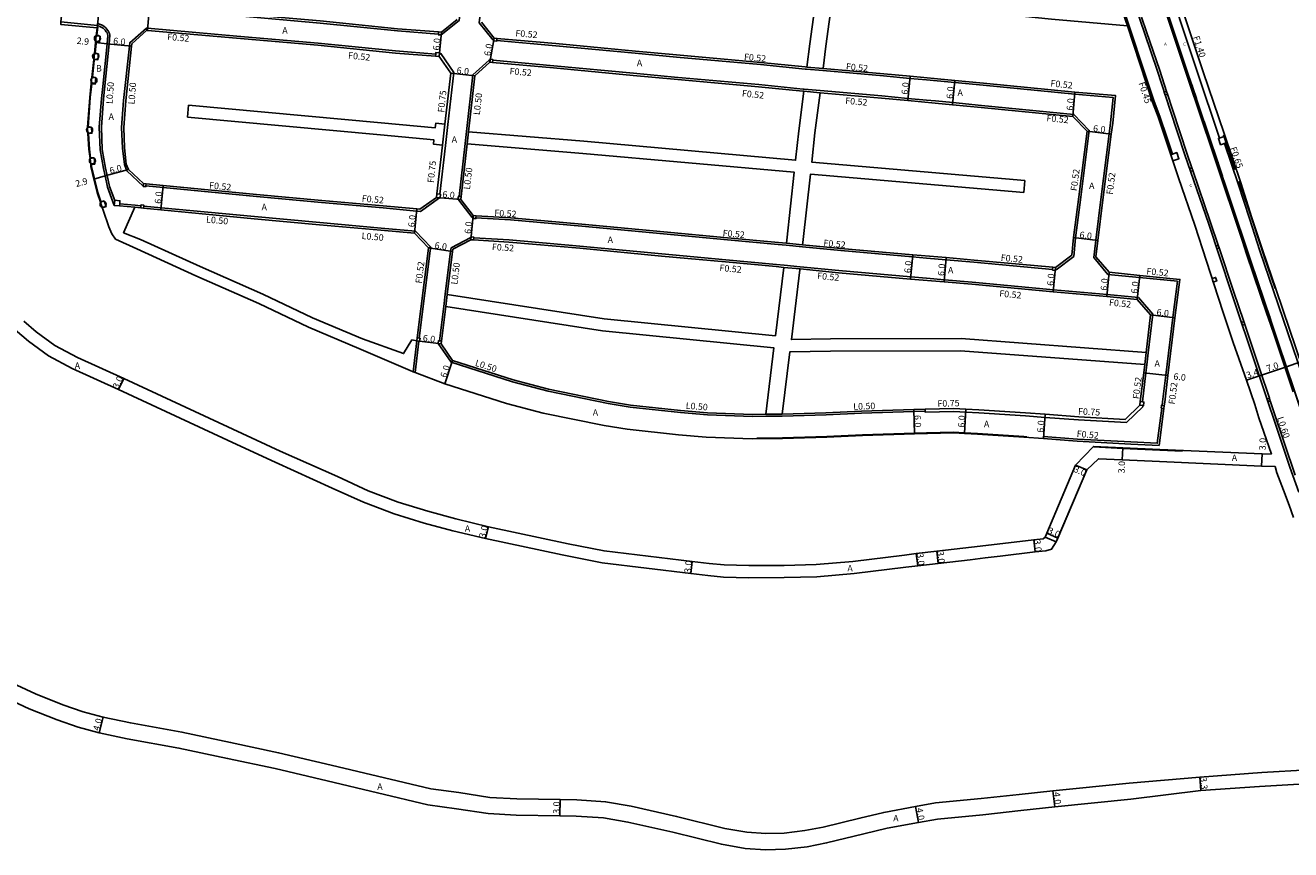
# Model space of a CAD drawing. Units: metres. Extents: x -16000 to -12000, y -108000 to -105000.
# Drawn here: x -12505 to -12193, y -106423 to -106220 of the extents above; entities that cross this region are included whole.
import ezdxf

# ---------------------------------------------------------------- set-up
doc = ezdxf.new("R2010")
doc.units = ezdxf.units.M
doc.header["$LTSCALE"] = 2.5
for name, color, linetype in [('側溝・桝', 7, 'Continuous'), ('幅員', 7, 'Continuous'), ('植栽', 7, 'Continuous'), ('歩道・分離帯・安全施設', 7, 'Continuous'), ('舗装', 7, 'Continuous'), ('道路', 7, 'Continuous')]:
    doc.layers.add(name, color=color, linetype=linetype)
doc.styles.add('YOKO_DECO', font='txt')

# ---------------------------------------------------------------- blocks, each defined once
blk = doc.blocks.new('223800')
at = {"color": 0}
blk.add_circle((0, 0), 0.75, dxfattribs=at)

msp = doc.modelspace()

# ---------------------------------------------------------------- linework, layer by layer
at = {"layer": '側溝・桝'}
for points in [[(-12402.11, -106222.76), (-12397.68, -106219.22), (-12396.08, -106205.67), (-12395.94, -106204.62), (-12395.55, -106201.64), (-12395.34, -106200)], [(-12389.11, -106224.07), (-12389.3, -106224.06), (-12392.72, -106219.81), (-12391.09, -106206.09), (-12390.86, -106204.32), (-12390.47, -106201.35), (-12390.3, -106200)], [(-12222.01, -106252.13), (-12223.29, -106248.19), (-12225.13, -106242.82), (-12226.48, -106239.15), (-12234.93, -106213.66), (-12237.2, -106206.78), (-12239.39, -106201.72), (-12239.64, -106201.01), (-12239.99, -106200.53)], [(-12226.36, -106200), (-12224.85, -106204.75), (-12215.74, -106232.26), (-12210.63, -106247.46), (-12210.4, -106248.15)], [(-12473.94, -106215.66), (-12474.17, -106216.17), (-12452.03, -106218.08), (-12431.93, -106219.84), (-12412.89, -106221.77), (-12402.79, -106222.55)], [(-12229.6, -106218.41), (-12228.37, -106222.04), (-12225.15, -106231.52), (-12223.46, -106236.67)], [(-12223.84, -106216.67), (-12217.7, -106234.93)], [(-12486.79, -106220.44), (-12486.74, -106219.92), (-12485.8, -106220.31), (-12485.42, -106220.48), (-12485.07, -106220.73), (-12484.9, -106220.88), (-12484.73, -106221.03), (-12484.47, -106221.31), (-12484.17, -106221.69), (-12483.95, -106222.05), (-12483.8, -106222.41), (-12483.68, -106222.83), (-12483.85, -106224.98), (-12485.29, -106238.48), (-12485.8, -106245.51), (-12485.58, -106251.02), (-12484.8, -106255.55), (-12484.38, -106257.38), (-12483.77, -106260.13), (-12482.52, -106263.58)], [(-12474.71, -106221.1), (-12478.79, -106224.68), (-12478.88, -106225.52), (-12480.31, -106238.92), (-12480.8, -106245.59), (-12480.59, -106250.65), (-12480.13, -106254.69), (-12479.5, -106256.2), (-12475.53, -106260)], [(-12474.56, -106221.63), (-12474.71, -106221.1), (-12474.4, -106221.13), (-12452.44, -106223.03), (-12432.41, -106224.77), (-12413.33, -106226.72), (-12403.45, -106227.47)], [(-12388.41, -106224.13), (-12373.91, -106225.42), (-12354.31, -106227.29), (-12344.19, -106228.22), (-12323.43, -106230.06), (-12312.49, -106231.17), (-12312.1, -106231.2), (-12308.11, -106231.55), (-12293.16, -106232.86), (-12286.69, -106233.46), (-12282.61, -106233.84), (-12279.93, -106234.09), (-12275.62, -106234.5), (-12268.59, -106235.17), (-12246.07, -106237.39), (-12236.62, -106238.15), (-12237.25, -106244.42), (-12237.6, -106247.14), (-12239.65, -106263.27), (-12240.92, -106273.34), (-12241.41, -106277.58), (-12237.9, -106281.73), (-12230.12, -106282.5), (-12220.77, -106283.43), (-12221.95, -106292.38), (-12223.65, -106306.6), (-12224.43, -106313.15), (-12224.54, -106314.02)], [(-12402.42, -106261.97), (-12401.04, -106250), (-12400.45, -106244.84), (-12398.99, -106231.99), (-12402.17, -106227.34), (-12402.53, -106227.31)], [(-12397.68, -106262.52), (-12396.2, -106249.54), (-12395.86, -106246.56), (-12394.28, -106232.62), (-12390.32, -106228.94), (-12390.09, -106228.96)], [(-12250.85, -106280.57), (-12250.65, -106280.59), (-12246.33, -106277.3), (-12245.85, -106272.73), (-12244.58, -106262.69), (-12242.49, -106246.27), (-12246.27, -106242.36), (-12269.03, -106240.11), (-12276.09, -106239.44), (-12280.36, -106239.03), (-12282.61, -106238.83), (-12287.15, -106238.4), (-12293.6, -106237.8), (-12308.77, -106236.47), (-12312.75, -106236.13), (-12312.96, -106236.11), (-12323.89, -106235), (-12344.65, -106233.16), (-12354.78, -106232.22), (-12374.38, -106230.36), (-12389.4, -106229)], [(-12312.05, -106230.69), (-12308.06, -106231.03)], [(-12312.8, -106236.64), (-12308.81, -106236.99)], [(-12223.22, -106237.38), (-12222, -106241.11), (-12218.37, -106252.1), (-12217.21, -106255.47)], [(-12217.47, -106235.63), (-12215.77, -106240.69), (-12211.41, -106253.72)], [(-12401.19, -106244.75), (-12401.78, -106249.92)], [(-12395.37, -106246.62), (-12395.71, -106249.6)], [(-12209.16, -106249.47), (-12205.82, -106259.42), (-12203.04, -106267.99), (-12200.47, -106275.91), (-12197.12, -106285.77), (-12184.11, -106324.05), (-12181.2, -106332.34), (-12180.01, -106335.4), (-12177.91, -106340.57), (-12177.35, -106341.83), (-12176.67, -106341.76)], [(-12216.97, -106256.17), (-12212.6, -106268.93), (-12210.72, -106274.57)], [(-12211.17, -106254.43), (-12205.03, -106272.81)], [(-12474.82, -106259.95), (-12470.6, -106260.37), (-12447.63, -106262.56), (-12431.57, -106264.04), (-12416.43, -106265.37), (-12408.19, -106266.14), (-12407.18, -106266.23), (-12402.5, -106262.87)], [(-12397.76, -106263.22), (-12397.79, -106263.46), (-12394.47, -106267.75), (-12394.26, -106267.77)], [(-12481.28, -106264.39), (-12477.48, -106264.69), (-12476.04, -106264.84)], [(-12475.34, -106264.9), (-12471.09, -106265.32), (-12448.09, -106267.52), (-12432.02, -106269), (-12416.88, -106270.33), (-12408.46, -106271.11), (-12404.67, -106275.04)], [(-12393.56, -106267.81), (-12385, -106268.32), (-12367.49, -106269.86), (-12347.34, -106271.76), (-12331.63, -106273.22), (-12319.09, -106274.38), (-12317.12, -106274.57), (-12313.14, -106274.95), (-12303.71, -106275.87), (-12286.02, -106277.42), (-12282.61, -106277.72), (-12277.77, -106278.13), (-12270.92, -106278.72), (-12251.55, -106280.5)], [(-12402.55, -106298.08), (-12401.49, -106289.61), (-12401.12, -106286.64), (-12399.79, -106276.06), (-12399.69, -106275.24), (-12394.77, -106272.63)], [(-12407.5, -106297.46), (-12404.82, -106275.98), (-12404.67, -106275.04), (-12405.22, -106275.19)], [(-12394.08, -106272.74), (-12385.37, -106273.27), (-12367.92, -106274.8), (-12347.79, -106276.7), (-12332, -106278.17), (-12319.55, -106279.32), (-12317.67, -106279.5), (-12313.68, -106279.88), (-12304.18, -106280.8), (-12286.46, -106282.36), (-12282.61, -106282.69), (-12278.19, -106283.07), (-12271.35, -106283.66), (-12251.3, -106285.51), (-12238.1, -106286.69), (-12230.41, -106287.46), (-12226.85, -106291.57), (-12227.98, -106301.02), (-12228.33, -106304), (-12228.57, -106306.01), (-12229.42, -106313.14)], [(-12317.07, -106274.05), (-12313.09, -106274.44)], [(-12210.49, -106275.24), (-12206.95, -106285.84), (-12204.43, -106293.38)], [(-12204.78, -106273.53), (-12203.74, -106276.65), (-12198.68, -106291.67)], [(-12317.72, -106280.02), (-12313.73, -106280.4)], [(-12400.62, -106286.7), (-12401, -106289.68)], [(-12204.19, -106294.1), (-12200.48, -106305.18), (-12198.13, -106312.25)], [(-12198.45, -106292.35), (-12197.08, -106296.41), (-12192.31, -106310.67)], [(-12408.1, -106298.09), (-12409.03, -106305.72)], [(-12407.58, -106298.16), (-12408.53, -106305.9)], [(-12282.89, -106315.43), (-12285.69, -106315.5), (-12298.59, -106315.94), (-12307.32, -106316.35), (-12318.12, -106316.64), (-12322.16, -106316.69), (-12325.44, -106316.73), (-12336.51, -106316.3), (-12343.18, -106315.76), (-12355.59, -106314.41), (-12360.96, -106313.54), (-12375.77, -106310.53), (-12384.51, -106308.23), (-12399.65, -106303.39), (-12402.81, -106298.75)], [(-12228.49, -106300.96), (-12228.85, -106303.94)], [(-12197.92, -106312.9), (-12193.7, -106325.6), (-12192.54, -106329), (-12191.75, -106331.2)], [(-12322.16, -106316.19), (-12318.13, -106316.14)], [(-12282.91, -106314.93), (-12282.89, -106315.43), (-12282.89, -106315.68), (-12275.84, -106315.51), (-12272.92, -106315.67), (-12269.7, -106315.85), (-12258.24, -106316.57), (-12253.37, -106316.95), (-12245.12, -106317.59), (-12233.35, -106318.21), (-12229.33, -106314.32), (-12229.3, -106314.06)], [(-12253.78, -106322.18), (-12253.74, -106321.66), (-12245.43, -106322.31), (-12232.23, -106323), (-12225.76, -106323.34), (-12224.63, -106314.71)]]:
    msp.add_lwpolyline(points, dxfattribs=at)
at = {"layer": '側溝・桝', "elevation": 77.42}
msp.add_lwpolyline([(-12234.13, -106217.52), (-12233.12, -106220.56)], dxfattribs=at)
at = {"layer": '側溝・桝'}
for points in [[(-12402.81, -106222.72), (-12402.79, -106222.55), (-12402.75, -106222.03), (-12402.06, -106222.08), (-12402.11, -106222.76), (-12402.11, -106222.78)], [(-12389.13, -106224.25), (-12389.11, -106224.07), (-12389.06, -106223.55), (-12388.37, -106223.62), (-12388.41, -106224.13), (-12388.43, -106224.31)], [(-12403.49, -106227.99), (-12403.45, -106227.47), (-12403.42, -106227.09), (-12402.52, -106227.16), (-12402.53, -106227.31), (-12402.59, -106228.06)], [(-12390.14, -106229.46), (-12390.09, -106228.96), (-12390.08, -106228.76), (-12389.38, -106228.82), (-12389.4, -106229), (-12389.44, -106229.52)], [(-12217.08, -106235.5), (-12217.47, -106235.63), (-12217.7, -106234.93), (-12217.32, -106234.8)], [(-12223.78, -106237.57), (-12223.22, -106237.38), (-12223.46, -106236.67), (-12224.02, -106236.85)], [(-12209.07, -106247.71), (-12208.55, -106249.27), (-12210.16, -106249.81), (-12210.68, -106248.25)], [(-12221.91, -106253.77), (-12220.42, -106253.24), (-12220.95, -106251.75), (-12222.44, -106252.28)], [(-12210.79, -106254.3), (-12211.17, -106254.43), (-12211.41, -106253.72), (-12211.03, -106253.59)], [(-12217.53, -106256.36), (-12216.97, -106256.17), (-12217.21, -106255.47), (-12217.77, -106255.66)], [(-12475.53, -106260.06), (-12475.53, -106260), (-12475.46, -106259.37), (-12474.77, -106259.43), (-12474.82, -106259.95), (-12474.84, -106260.13)], [(-12403.27, -106262.78), (-12403.16, -106261.89), (-12402.42, -106261.97), (-12402.27, -106261.99), (-12402.37, -106262.88), (-12402.5, -106262.87)], [(-12397.98, -106263.18), (-12397.88, -106262.49), (-12397.68, -106262.52), (-12397.18, -106262.59), (-12397.29, -106263.28), (-12397.76, -106263.22)], [(-12482.62, -106264.78), (-12482.52, -106263.58), (-12482.51, -106263.49), (-12481.22, -106263.59), (-12481.28, -106264.39), (-12481.32, -106264.89)], [(-12476.09, -106265.33), (-12476.04, -106264.84), (-12476.02, -106264.64), (-12475.32, -106264.71), (-12475.34, -106264.9), (-12475.39, -106265.4)], [(-12394.27, -106267.95), (-12394.26, -106267.77), (-12394.23, -106267.25), (-12393.53, -106267.29), (-12393.56, -106267.81), (-12393.57, -106267.99)], [(-12394.81, -106273.22), (-12394.77, -106272.63), (-12394.77, -106272.52), (-12394.07, -106272.56), (-12394.08, -106272.74), (-12394.11, -106273.26)], [(-12211.05, -106275.43), (-12210.49, -106275.24), (-12210.72, -106274.57), (-12211.28, -106274.76)], [(-12204.4, -106273.4), (-12204.78, -106273.53), (-12205.03, -106272.81), (-12204.64, -106272.68)], [(-12251.56, -106280.68), (-12251.55, -106280.5), (-12251.5, -106279.98), (-12250.8, -106280.05), (-12250.85, -106280.57), (-12250.87, -106280.75)], [(-12211.99, -106283.63), (-12211.11, -106283.35), (-12211.39, -106282.49), (-12212.26, -106282.77)], [(-12204.74, -106294.28), (-12204.19, -106294.1), (-12204.43, -106293.38), (-12204.98, -106293.56)], [(-12198.06, -106292.22), (-12198.45, -106292.35), (-12198.68, -106291.67), (-12198.29, -106291.54)], [(-12408.1, -106298.09), (-12408.01, -106297.4), (-12407.5, -106297.46), (-12407.32, -106297.48), (-12407.41, -106298.18), (-12407.58, -106298.16)], [(-12402.84, -106298.75), (-12402.75, -106298.05), (-12402.55, -106298.08), (-12402.06, -106298.14), (-12402.15, -106298.83), (-12402.81, -106298.75)], [(-12230.04, -106313.97), (-12229.94, -106313.08), (-12229.42, -106313.14), (-12229.04, -106313.18), (-12229.15, -106314.08), (-12229.3, -106314.06)], [(-12198.47, -106313.08), (-12197.92, -106312.9), (-12198.13, -106312.25), (-12198.69, -106312.43)], [(-12224.81, -106314.69), (-12224.72, -106314), (-12224.54, -106314.02), (-12224.03, -106314.09), (-12224.12, -106314.78), (-12224.63, -106314.71)]]:
    msp.add_lwpolyline(points, close=True, dxfattribs=at)
at = {"layer": '幅員'}
for points in [[(-12473.94, -106215.66), (-12474.44, -106221.64)], [(-12402.06, -106222.08), (-12402.59, -106228.06)], [(-12487.24, -106224.63), (-12484.35, -106224.94)], [(-12484.35, -106224.94), (-12478.39, -106225.57)], [(-12389.06, -106223.55), (-12390.14, -106229.46)], [(-12399.76, -106232.18), (-12393.8, -106232.86)], [(-12287.2, -106238.92), (-12286.64, -106232.95)], [(-12276.14, -106239.96), (-12275.57, -106233.99)], [(-12246.51, -106242.86), (-12246.03, -106236.88)], [(-12243.03, -106246.45), (-12237.08, -106247.21)], [(-12479.08, -106255.91), (-12484.87, -106257.49)], [(-12484.87, -106257.49), (-12487.67, -106258.25)], [(-12470.55, -106259.85), (-12471.14, -106265.82)], [(-12397.29, -106263.28), (-12403.27, -106262.78)], [(-12408.69, -106271.6), (-12408.14, -106265.62)], [(-12394.81, -106273.22), (-12394.23, -106267.25)], [(-12405.22, -106275.19), (-12399.29, -106276.12)], [(-12246.36, -106272.67), (-12240.41, -106273.41)], [(-12286.5, -106282.88), (-12285.98, -106276.9)], [(-12277.72, -106277.61), (-12278.24, -106283.59)], [(-12250.8, -106280.05), (-12251.35, -106286.02)], [(-12237.63, -106281.23), (-12238.15, -106287.21)], [(-12230.66, -106287.95), (-12230.07, -106281.98)], [(-12227.39, -106291.73), (-12221.44, -106292.44)], [(-12402.15, -106298.83), (-12408.1, -106298.09)], [(-12399.33, -106302.97), (-12401.19, -106308.67)], [(-12193.95, -106304.49), (-12190.47, -106303.3)], [(-12229.09, -106305.95), (-12223.13, -106306.66)], [(-12203.77, -106307.76), (-12200.59, -106306.7)], [(-12200.59, -106306.7), (-12193.95, -106304.49)], [(-12481.54, -106310.09), (-12480.28, -106307.37)], [(-12285.7, -106315), (-12285.56, -106320.99)], [(-12272.88, -106314.92), (-12273.21, -106320.91)], [(-12253.32, -106316.2), (-12253.78, -106322.18)], [(-12234.25, -106324.43), (-12234.38, -106327.43)], [(-12245.86, -106328.69), (-12243.09, -106329.86)], [(-12199.91, -106325.94), (-12200.04, -106328.94)], [(-12391.17, -106346.81), (-12390.48, -106343.9)], [(-12256.16, -106347.13), (-12255.81, -106350.11)], [(-12252.97, -106345.5), (-12250.21, -106346.67)], [(-12284.75, -106353.5), (-12285.1, -106350.52)], [(-12280.02, -106349.93), (-12279.67, -106352.91)], [(-12340.66, -106355.39), (-12340.3, -106352.41)], [(-12486.38, -106394.68), (-12485.32, -106390.82)], [(-12215.26, -106405.59), (-12215.02, -106408.88)], [(-12251.45, -106408.92), (-12251.01, -106412.9)], [(-12372.85, -106415.09), (-12372.79, -106411.09)], [(-12284.57, -106416.75), (-12285.28, -106412.81)]]:
    msp.add_lwpolyline(points, dxfattribs=at)
at = {"layer": '植栽'}
for points in [[(-12486.06, -106223.07), (-12486.22, -106224.56), (-12487.22, -106224.46), (-12487.06, -106222.97)], [(-12486.53, -106227.41), (-12486.68, -106228.9), (-12487.68, -106228.8), (-12487.52, -106227.31)], [(-12487.16, -106233.37), (-12487.32, -106234.86), (-12488.31, -106234.75), (-12488.15, -106233.26)], [(-12488.2, -106245.49), (-12488.11, -106246.99), (-12489.1, -106247.06), (-12489.2, -106245.56)], [(-12487.6, -106253.07), (-12487.43, -106254.56), (-12488.42, -106254.67), (-12488.59, -106253.18)], [(-12485.11, -106263.62), (-12484.63, -106265.04), (-12485.58, -106265.36), (-12486.05, -106263.94)]]:
    msp.add_lwpolyline(points, close=True, dxfattribs=at)
at = {"layer": '歩道・分離帯・安全施設'}
for points in [[(-12190.87, -106335.41), (-12193.09, -106329.19), (-12194.26, -106325.79), (-12201.03, -106305.37), (-12207.51, -106286.02), (-12213.16, -106269.12), (-12218.93, -106252.28), (-12222.56, -106241.29), (-12225.71, -106231.71), (-12228.93, -106222.23), (-12231.94, -106213.34)], [(-12190.87, -106335.41), (-12193.09, -106329.19), (-12194.26, -106325.79), (-12201.03, -106305.37), (-12207.51, -106286.02), (-12213.16, -106269.12), (-12218.93, -106252.28), (-12222.56, -106241.29), (-12225.71, -106231.71), (-12228.93, -106222.23), (-12231.94, -106213.34)], [(-12188.4, -106321.11), (-12196.7, -106296.28), (-12203.36, -106276.53), (-12215.39, -106240.56), (-12225.13, -106211.54)], [(-12188.4, -106321.11), (-12196.7, -106296.28), (-12203.36, -106276.53), (-12215.39, -106240.56), (-12225.13, -106211.54)], [(-12194.26, -106325.79), (-12201.03, -106305.37), (-12207.51, -106286.02), (-12213.16, -106269.12), (-12218.93, -106252.28), (-12222.56, -106241.29), (-12225.71, -106231.71), (-12228.93, -106222.23), (-12230.94, -106216.28)], [(-12224.33, -106213.94), (-12220.81, -106224.4)], [(-12486.69, -106220.88), (-12486.9, -106222.85)], [(-12485.47, -106235.44), (-12484.35, -106224.94), (-12484.18, -106222.88), (-12484.27, -106222.58), (-12484.4, -106222.28), (-12484.58, -106221.97), (-12484.85, -106221.63), (-12485.09, -106221.38), (-12485.23, -106221.25), (-12485.37, -106221.13), (-12485.67, -106220.92), (-12486, -106220.77), (-12486.79, -106220.44)], [(-12487.11, -106224.88), (-12487.35, -106227.15)], [(-12487.55, -106229), (-12487.99, -106233.14)], [(-12488.18, -106234.91), (-12488.52, -106238.18), (-12489.06, -106245.45), (-12489.06, -106245.5)], [(-12217.63, -106233.87), (-12216.11, -106238.42)], [(-12482.62, -106264.78), (-12484.25, -106260.27), (-12484.87, -106257.49), (-12485.29, -106255.65), (-12486.08, -106251.07), (-12486.31, -106245.5), (-12485.78, -106238.43), (-12485.47, -106235.44)], [(-12214.19, -106244.12), (-12209.71, -106257.52)], [(-12488.95, -106247.15), (-12488.7, -106250.87), (-12488.45, -106253.14)], [(-12488.26, -106254.79), (-12488.22, -106255.16), (-12487.52, -106258.22), (-12486.7, -106261.55), (-12485.96, -106263.75)], [(-12208.42, -106261.4), (-12203.98, -106274.66)], [(-12477.52, -106265.19), (-12481.32, -106264.89), (-12482.62, -106264.78)], [(-12202.71, -106278.45), (-12197.79, -106293.03)], [(-12195.88, -106298.73), (-12190.18, -106315.77)], [(-12324.36, -106322.07), (-12318.08, -106321.99), (-12307.13, -106321.69), (-12298.37, -106321.28), (-12285.56, -106320.84), (-12282.61, -106320.77), (-12275.92, -106320.61), (-12273.2, -106320.76), (-12270.01, -106320.94), (-12258.6, -106321.65), (-12257.86, -106321.71)], [(-12241.4, -106324.25), (-12234.25, -106324.58), (-12225.1, -106325), (-12221.44, -106325.16), (-12219.53, -106325.24)]]:
    msp.add_lwpolyline(points, dxfattribs=at)
for points, elevation in [([(-12206.6, -106255.87), (-12209.43, -106247.36)], 78.77), ([(-12196.73, -106285.18), (-12199.4, -106277.36), (-12202.07, -106269.32), (-12205.59, -106258.78)], 79.34)]:
    msp.add_lwpolyline(points, dxfattribs=dict(at, elevation=elevation))
at = {"layer": '道路', "elevation": 77.43}
msp.add_lwpolyline([(-12219.74, -106203.21), (-12223.68, -106203.82), (-12223.52, -106204.32), (-12214.42, -106231.82), (-12209.31, -106247.01), (-12205.2, -106259.22), (-12202.42, -106267.79), (-12199.86, -106275.7), (-12196.5, -106285.56), (-12183.5, -106323.84), (-12183.38, -106324.16)], dxfattribs=at)
at = {"layer": '道路'}
for points in [[(-12390.37, -106204.39), (-12380.28, -106205.73), (-12340.65, -106210.54), (-12309.83, -106214.14), (-12311.33, -106224.98), (-12312.05, -106230.69)], [(-12402.06, -106222.08), (-12402.75, -106222.03), (-12412.85, -106221.26), (-12431.89, -106219.32), (-12451.99, -106217.57), (-12473.94, -106215.66)], [(-12308.06, -106231.03), (-12307.37, -106225.52), (-12305.7, -106213.45), (-12294.7, -106214.83), (-12268.65, -106217.16), (-12251.83, -106218.89), (-12233.12, -106220.56)], [(-12485.37, -106265.96), (-12485.47, -106265.67), (-12485.58, -106265.36), (-12486.05, -106263.94), (-12486.84, -106261.6), (-12487.67, -106258.25), (-12488.36, -106255.19), (-12488.42, -106254.67), (-12488.59, -106253.18), (-12488.85, -106250.89), (-12489.1, -106247.06), (-12489.2, -106245.56), (-12489.21, -106245.45), (-12488.67, -106238.17), (-12488.31, -106234.75), (-12488.15, -106233.26), (-12487.68, -106228.8), (-12487.52, -106227.31), (-12487.24, -106224.63), (-12487.22, -106224.46), (-12487.06, -106222.97), (-12486.79, -106220.44), (-12495.75, -106219.58)], [(-12398.15, -106218.95), (-12402.06, -106222.08)], [(-12389.06, -106223.55), (-12392.2, -106219.66)], [(-12474.56, -106221.63), (-12478.32, -106224.93)], [(-12399.76, -106232.18), (-12402.59, -106228.06), (-12403.49, -106227.99), (-12413.37, -106227.23), (-12432.45, -106225.29), (-12452.49, -106223.54), (-12474.44, -106221.64), (-12474.56, -106221.63)], [(-12197.59, -106326.04), (-12200.75, -106317.1), (-12201.74, -106313.81), (-12203.77, -106307.76), (-12207.04, -106298.54), (-12209.4, -106291.36), (-12210.79, -106287.38), (-12216.49, -106269.58), (-12220.52, -106257.93), (-12221.91, -106253.77), (-12222.44, -106252.28), (-12223.71, -106248.34), (-12225.55, -106242.97), (-12226.91, -106239.29), (-12233.12, -106220.56)], [(-12478.32, -106224.93), (-12478.39, -106225.57), (-12479.81, -106238.96), (-12480.3, -106245.6), (-12480.1, -106250.61), (-12479.65, -106254.56), (-12479.08, -106255.91), (-12475.46, -106259.37)], [(-12312.05, -106230.69), (-12312.44, -106230.65), (-12323.38, -106229.54), (-12344.14, -106227.7), (-12354.26, -106226.77), (-12373.86, -106224.9), (-12388.37, -106223.62), (-12389.06, -106223.55)], [(-12395.37, -106246.62), (-12393.8, -106232.86), (-12390.14, -106229.46)], [(-12312.8, -106236.64), (-12313.01, -106236.62), (-12323.94, -106235.51), (-12344.69, -106233.68), (-12354.83, -106232.74), (-12374.43, -106230.88), (-12389.44, -106229.52), (-12390.14, -106229.46)], [(-12237.63, -106281.23), (-12240.87, -106277.42), (-12240.41, -106273.41), (-12239.13, -106263.34), (-12237.08, -106247.21), (-12236.73, -106244.48), (-12236.05, -106237.67), (-12246.03, -106236.88), (-12268.54, -106234.66), (-12275.57, -106233.99), (-12279.89, -106233.57), (-12286.64, -106232.95), (-12293.11, -106232.34), (-12308.06, -106231.03)], [(-12399.76, -106232.18), (-12401.19, -106244.75)], [(-12395.37, -106246.62), (-12366.98, -106248.96), (-12314.82, -106253.62), (-12314.03, -106246.41), (-12312.8, -106236.64)], [(-12258.33, -106258.59), (-12310.85, -106254.08), (-12310.05, -106246.87), (-12308.81, -106236.99)], [(-12246.51, -106242.86), (-12269.08, -106240.63), (-12276.14, -106239.96), (-12280.41, -106239.55), (-12287.2, -106238.92), (-12293.65, -106238.32), (-12308.81, -106236.99)], [(-12464.31, -106240.06), (-12464.58, -106243.05)], [(-12401.19, -106244.75), (-12403.45, -106244.5), (-12403.57, -106245.62), (-12416.85, -106244.42), (-12464.31, -106240.06)], [(-12401.78, -106249.92), (-12404.03, -106249.66), (-12403.91, -106248.61), (-12417.08, -106247.41), (-12464.58, -106243.05)], [(-12243.03, -106246.45), (-12246.51, -106242.86)], [(-12246.82, -106277.02), (-12246.36, -106272.67), (-12245.09, -106262.62), (-12243.03, -106246.45)], [(-12475.46, -106259.37), (-12474.77, -106259.43), (-12470.55, -106259.85), (-12447.58, -106262.04), (-12431.52, -106263.52), (-12416.39, -106264.85), (-12408.14, -106265.62), (-12407.33, -106265.7), (-12403.27, -106262.78), (-12403.16, -106261.89), (-12401.78, -106249.92)], [(-12395.71, -106249.6), (-12397.18, -106262.59), (-12397.29, -106263.28)], [(-12317.07, -106274.05), (-12316.99, -106273.3), (-12315.15, -106256.6), (-12367.23, -106251.95), (-12395.71, -106249.6)], [(-12313.09, -106274.44), (-12313.02, -106273.85), (-12311.17, -106257.06), (-12258.59, -106261.58)], [(-12258.59, -106261.58), (-12258.33, -106258.59)], [(-12397.29, -106263.28), (-12394.23, -106267.25)], [(-12483.97, -106270.04), (-12485.37, -106265.96)], [(-12408.1, -106298.09), (-12409.3, -106297.89), (-12411.36, -106301.26), (-12421.47, -106297.64), (-12433.77, -106292.43), (-12446, -106286.61), (-12461.5, -106279.82), (-12476.12, -106273.16), (-12480.33, -106271.49), (-12477.52, -106265.19)], [(-12477.52, -106265.19), (-12476.09, -106265.33), (-12475.39, -106265.4), (-12471.14, -106265.82), (-12448.14, -106268.02), (-12432.06, -106269.5), (-12416.93, -106270.83), (-12408.69, -106271.6), (-12405.22, -106275.19), (-12405.33, -106275.9), (-12408.01, -106297.4), (-12408.1, -106298.09)], [(-12394.23, -106267.25), (-12393.53, -106267.29), (-12384.96, -106267.8), (-12367.44, -106269.34), (-12347.29, -106271.24), (-12331.58, -106272.7), (-12319.04, -106273.86), (-12317.07, -106274.05)], [(-12409.76, -106305.44), (-12422.38, -106299.97), (-12434.79, -106294.72), (-12447.04, -106288.89), (-12462.53, -106282.1), (-12477.1, -106275.46), (-12482.31, -106273.09), (-12483.26, -106271.75), (-12483.97, -106270.04)], [(-12399.22, -106275.56), (-12399.29, -106276.12), (-12400.62, -106286.7)], [(-12399.22, -106275.56), (-12394.81, -106273.22)], [(-12394.81, -106273.22), (-12394.11, -106273.26), (-12385.41, -106273.79), (-12367.97, -106275.32), (-12347.83, -106277.22), (-12332.05, -106278.68), (-12319.59, -106279.83), (-12317.72, -106280.02)], [(-12313.09, -106274.44), (-12303.66, -106275.35), (-12285.98, -106276.9), (-12277.72, -106277.61), (-12270.87, -106278.21), (-12251.5, -106279.98), (-12250.8, -106280.05)], [(-12250.8, -106280.05), (-12246.82, -106277.02)], [(-12409.76, -106305.44), (-12409.03, -106305.72), (-12408.53, -106305.9), (-12401.19, -106308.67), (-12386.02, -106313.52), (-12377.02, -106315.88), (-12361.95, -106318.95), (-12356.32, -106319.86), (-12343.7, -106321.24), (-12336.84, -106321.79), (-12325.52, -106322.23), (-12318.08, -106322.14), (-12307.12, -106321.84), (-12298.36, -106321.43), (-12285.56, -106320.99), (-12275.92, -106320.76), (-12273.21, -106320.91), (-12270.02, -106321.09), (-12258.61, -106321.8), (-12253.78, -106322.18), (-12250.75, -106322.42), (-12245.46, -106322.83), (-12232.26, -106323.52), (-12225.31, -106323.88), (-12224.12, -106314.78), (-12224.03, -106314.09), (-12223.91, -106313.21), (-12223.13, -106306.66), (-12221.44, -106292.44), (-12220.19, -106282.96), (-12230.07, -106281.98), (-12237.63, -106281.23)], [(-12400.62, -106286.7), (-12361.97, -106292.69), (-12319.79, -106296.85), (-12317.72, -106280.02)], [(-12228.49, -106300.96), (-12274.07, -106297.55), (-12306.25, -106297.65), (-12315.87, -106297.78), (-12313.75, -106280.59), (-12313.73, -106280.4)], [(-12313.73, -106280.4), (-12304.23, -106281.32), (-12286.5, -106282.88), (-12278.24, -106283.59), (-12271.4, -106284.18), (-12251.35, -106286.02), (-12238.15, -106287.21), (-12230.66, -106287.95), (-12227.39, -106291.73), (-12228.49, -106300.96)], [(-12401, -106289.68), (-12402.15, -106298.83)], [(-12322.16, -106316.19), (-12320.15, -106299.83), (-12362.35, -106295.66), (-12401, -106289.68)], [(-12504.86, -106293.29), (-12501.86, -106295.85), (-12497.23, -106299.22), (-12491.68, -106302.2), (-12480.28, -106307.37), (-12451.1, -106320.91), (-12441.78, -106325.29), (-12427.68, -106331.52), (-12420.12, -106335.07), (-12412.7, -106337.85), (-12405.42, -106340.09), (-12398.48, -106341.98), (-12390.48, -106343.9), (-12370.83, -106348.07), (-12361.97, -106349.84), (-12340.3, -106352.41), (-12336.07, -106352.91), (-12332.39, -106353.28), (-12326.32, -106353.47), (-12317.66, -106353.4), (-12309.74, -106353.2), (-12300.73, -106352.45), (-12288.03, -106350.86), (-12285.1, -106350.52), (-12280.02, -106349.93), (-12269.38, -106348.7), (-12256.16, -106347.13), (-12253.81, -106346.85), (-12253.38, -106346.47)], [(-12253.16, -106349.79), (-12255.81, -106350.11), (-12264.42, -106351.13), (-12268.17, -106351.58), (-12271.82, -106352), (-12279.67, -106352.91), (-12284.75, -106353.5), (-12287.66, -106353.84), (-12300.42, -106355.44), (-12309.58, -106356.19), (-12317.6, -106356.4), (-12326.35, -106356.47), (-12332.59, -106356.28), (-12336.41, -106355.89), (-12340.66, -106355.39), (-12362.45, -106352.8), (-12371.45, -106351), (-12372.34, -106350.81), (-12391.17, -106346.81), (-12399.22, -106344.89), (-12406.26, -106342.97), (-12413.67, -106340.69), (-12421.21, -106337.86), (-12428.92, -106334.39), (-12443.03, -106328.02), (-12452.4, -106323.61), (-12481.54, -106310.09), (-12493.01, -106304.89), (-12498.83, -106301.76), (-12503.72, -106298.21), (-12507.02, -106295.39)], [(-12402.15, -106298.83), (-12399.33, -106302.97), (-12384.37, -106307.75), (-12375.66, -106310.04), (-12360.87, -106313.05), (-12355.52, -106313.91), (-12343.14, -106315.26), (-12336.48, -106315.8), (-12325.44, -106316.23), (-12322.16, -106316.19)], [(-12318.13, -106316.14), (-12316.24, -106300.79), (-12306.22, -106300.65), (-12274.18, -106300.55), (-12228.85, -106303.94)], [(-12228.85, -106303.94), (-12229.09, -106305.95), (-12229.94, -106313.08), (-12230.04, -106313.97)], [(-12318.13, -106316.14), (-12307.34, -106315.85), (-12298.61, -106315.44), (-12285.7, -106315), (-12282.91, -106314.93), (-12275.83, -106314.76), (-12272.88, -106314.92), (-12269.66, -106315.1), (-12258.18, -106315.82), (-12253.32, -106316.2), (-12245.07, -106316.84), (-12233.64, -106317.44), (-12230.04, -106313.97)], [(-12197.59, -106326.04), (-12199.91, -106325.94), (-12225.09, -106324.85), (-12234.25, -106324.43), (-12241.46, -106324.1), (-12245.86, -106328.69)], [(-12245.86, -106328.69), (-12252.97, -106345.5), (-12253.38, -106346.47)], [(-12245.86, -106328.69), (-12253.38, -106346.47)], [(-12196.68, -106329.08), (-12200.04, -106328.94), (-12225.22, -106327.84), (-12234.38, -106327.43), (-12240.23, -106327.16), (-12243.09, -106329.86)], [(-12243.09, -106329.86), (-12250.21, -106346.67), (-12250.61, -106347.64)], [(-12243.09, -106329.86), (-12250.61, -106347.64)], [(-12192.2, -106341.63), (-12193.3, -106338.58), (-12194.67, -106334.92), (-12196.32, -106330.62), (-12196.68, -106329.08)], [(-12253.16, -106349.79), (-12251.76, -106349.44), (-12250.61, -106347.64)], [(-12509.97, -106381.34), (-12502.04, -106385.07), (-12495.26, -106387.72), (-12490.31, -106389.45), (-12485.32, -106390.82), (-12478.65, -106392.19), (-12465.94, -106394.46), (-12453.99, -106397.02), (-12442.15, -106399.57), (-12429.24, -106402.61), (-12404.64, -106408.45), (-12397.8, -106409.37), (-12390.09, -106410.54), (-12383.48, -106410.93), (-12372.79, -106411.09), (-12368.67, -106411.15), (-12361.63, -106411.64), (-12355.32, -106412.7), (-12344.15, -106415.25), (-12332.26, -106418.19), (-12326.81, -106419.15), (-12322.19, -106419.43), (-12317.6, -106419.32), (-12312.58, -106418.73), (-12308.04, -106417.86), (-12299, -106415.67), (-12293.1, -106414.23), (-12285.28, -106412.81), (-12280.39, -106411.92), (-12269.15, -106410.86), (-12259.73, -106409.83), (-12251.45, -106408.92), (-12232.64, -106407.02), (-12215.26, -106405.59), (-12199.96, -106404.45), (-12188.57, -106403.73)], [(-12511.7, -106384.95), (-12503.62, -106388.74), (-12496.65, -106391.47), (-12491.5, -106393.27), (-12486.38, -106394.68), (-12479.41, -106396.12), (-12466.71, -106398.39), (-12454.71, -106400.95), (-12443.03, -106403.47), (-12430.17, -106406.5), (-12405.37, -106412.38), (-12398.36, -106413.33), (-12390.51, -106414.52), (-12383.63, -106414.93), (-12372.85, -106415.09), (-12368.84, -106415.15), (-12362.11, -106415.62), (-12356.1, -106416.63), (-12345.08, -106419.14), (-12333.09, -106422.1), (-12327.28, -106423.12), (-12322.26, -106423.43), (-12317.32, -106423.31), (-12311.97, -106422.69), (-12307.19, -106421.77), (-12298.04, -106419.55), (-12292.27, -106418.14), (-12284.57, -106416.75), (-12279.85, -106415.89), (-12268.74, -106414.84), (-12259.32, -106413.81), (-12251.01, -106412.9), (-12232.28, -106411.01), (-12215.02, -106408.88), (-12200.61, -106407.87), (-12186.62, -106407.06)]]:
    msp.add_lwpolyline(points, dxfattribs=at)
for points in [[(-12495.13, -106213.61), (-12486.17, -106214.47), (-12486.79, -106220.44), (-12495.75, -106219.58)], [(-12486.79, -106220.44), (-12486.85, -106221.04), (-12495.81, -106220.17), (-12495.75, -106219.58)], [(-12245.86, -106328.69), (-12243.09, -106329.86), (-12250.61, -106347.64), (-12253.38, -106346.47)]]:
    msp.add_lwpolyline(points, close=True, dxfattribs=at)

# ---------------------------------------------------------------- block references
at = {"layer": '植栽'}
for p in [(-12486.78, -106223.63), (-12487.2, -106228.03), (-12487.64, -106233.92), (-12488.7, -106246.17), (-12488, -106253.76), (-12485.38, -106264.46)]:
    msp.add_blockref('223800', p, dxfattribs=at)

# ---------------------------------------------------------------- texts
at = {"layer": '側溝・桝'}
for s, rotation, p in [('F0.52', 355.0519, (-12469.63, -106223.99)), ('F0.52', 354.9218, (-12383.88, -106223.09)), ('F1.40', 288.3115, (-12216.97, -106223.3)), ('F0.52', 354.1883, (-12425.08, -106228.57)), ('F0.52', 354.9375, (-12327.58, -106228.93)), ('F0.52', 354.8324, (-12385.31, -106232.43)), ('F0.52', 354.9999, (-12302.48, -106231.33)), ('L0.50', 85.7911, (-12483.06, -106239.81)), ('L0.50', 85.7874, (-12477.62, -106239.93)), ('F0.52', 354.3691, (-12252.1, -106235.46)), ('F0.45', 288.3301, (-12230.39, -106234.66)), ('F0.75 ', 83.5139, (-12401.39, -106241.93)), ('L0.50', 83.5132, (-12392.6, -106242.55)), ('F0.52', 354.2022, (-12328.1, -106237.92)), ('F0.52', 354.9996, (-12302.64, -106239.73)), ('F0.52', 354.3709, (-12253.08, -106244)), ('F0.65', 288.5936, (-12207.83, -106250.63)), ('F0.75 ', 83.5139, (-12403.94, -106259.26)), ('L0.50', 83.5132, (-12395.03, -106260.91)), ('F0.52', 82.7494, (-12245.54, -106261.29)), ('F0.52', 82.7501, (-12236.72, -106262.16)), ('F0.52', 354.5434, (-12459.31, -106260.58)), ('F0.52', 354.9862, (-12421.72, -106263.81)), ('F0.52', 356.5632, (-12389.05, -106267.36)), ('L0.50', 354.5434, (-12460.05, -106268.96)), ('L0.50', 354.9862, (-12421.76, -106273.01)), ('F0.52', 354.7257, (-12332.84, -106272.32)), ('F0.52', 356.538, (-12389.65, -106275.74)), ('F0.52', 354.4714, (-12308.01, -106274.76)), ('F0.52', 82.8946, (-12406.89, -106284.05)), ('F0.52', 354.7509, (-12264.35, -106278.39)), ('L0.50', 82.8456, (-12398.14, -106284.32)), ('F0.52', 354.7239, (-12333.62, -106280.88)), ('F0.52', 354.4703, (-12309.56, -106282.84)), ('F0.52', 354.3157, (-12228.47, -106281.71)), ('F0.52', 354.7513, (-12264.71, -106287.21)), ('F0.52', 354.3122, (-12237.69, -106289.41)), ('L0.50', 342.2689, (-12393.89, -106304.22)), ('F0.52', 83.2061, (-12230.22, -106312.52)), ('F0.52', 83.2022, (-12221.41, -106313.83)), ('F0.75', 1.3732, (-12279.87, -106314.36)), ('L0.50', 355.3946, (-12341.93, -106314.83)), ('L0.50', 1.9632, (-12300.6, -106315.1)), ('F0.75', 356.9872, (-12245.29, -106316.24)), ('L0.60', 288.3625, (-12196.26, -106317.09)), ('F0.52', 354.9996, (-12245.65, -106321.75))]:
    msp.add_text(s, height=1.6, rotation=rotation, dxfattribs=at).set_placement(p)
at = {"layer": '幅員'}
for s, rotation, p in [('2.9', 353.9378, (-12491.94, -106224.94)), ('6.0', 353.9416, (-12482.95, -106224.99)), ('6.0', 84.9064, (-12402.56, -106226.65)), ('6.0', 79.6763, (-12389.99, -106228.06)), ('6.0', 353.5122, (-12398.36, -106232.24)), ('6.0', 84.6782, (-12287.17, -106237.52)), ('6.0', 84.5594, (-12276.1, -106238.56)), ('6.0', 85.3588, (-12246.5, -106241.45)), ('6.0', 352.7481, (-12241.63, -106246.53)), ('6.0', 15.217, (-12483.55, -106257.02)), ('2.9', 15.2129, (-12491.95, -106260.24)), ('6.0', 84.381, (-12471.1, -106264.42)), ('6.0', 355.1782, (-12401.86, -106262.8)), ('6.0', 84.6733, (-12408.66, -106270.19)), ('6.0', 84.474, (-12394.77, -106271.82)), ('6.0', 352.9636, (-12244.96, -106272.74)), ('6.0', 351.1058, (-12403.82, -106275.31)), ('6.0', 84.9734, (-12286.48, -106281.48)), ('6.0', 85.0759, (-12278.22, -106282.19)), ('6.0', 84.7513, (-12251.32, -106284.62)), ('6.0', 85.0493, (-12238.13, -106285.8)), ('6.0', 84.3106, (-12230.63, -106286.55)), ('6.0', 353.2045, (-12225.99, -106291.8)), ('6.0', 352.8928, (-12406.7, -106298.17)), ('7.0', 18.4799, (-12198.57, -106305.76)), ('3.0', 65.0985, (-12481.66, -106310.04)), ('6.0', 71.9133, (-12400.86, -106307.31)), ('6.0', 353.2047, (-12221.83, -106307.62)), ('3.4', 18.3625, (-12203.5, -106307.41)), ('6.0', 271.3698, (-12285.57, -106316.39)), ('6.0', 86.8487, (-12273.23, -106319.51)), ('6.0', 85.5423, (-12253.77, -106320.78)), ('3.0', 87.5178, (-12199.08, -106325.07)), ('3.0', 87.3955, (-12233.8, -106330.76)), ('3.0', 337.0832, (-12246.5, -106330.3)), ('3.0', 76.5647, (-12391.27, -106346.77)), ('3.0', 337.071, (-12252.89, -106345.45)), ('3.0', 276.8221, (-12256.14, -106347.16)), ('3.0', 276.6119, (-12284.97, -106350.5)), ('3.0', 276.6118, (-12279.96, -106349.97)), ('3.0', 83.2357, (-12340.67, -106355.34)), ('4.0', 74.5919, (-12486.37, -106394.27)), ('3.3', 274.2448, (-12215.16, -106405.63)), ('4.0', 276.2636, (-12251.31, -106409.31)), ('3.0', 89.1566, (-12372.95, -106414.59)), ('4.0', 280.2726, (-12285.13, -106413.28))]:
    msp.add_text(s, height=1.6, rotation=rotation, dxfattribs=at).set_placement(p)
at = {"layer": '舗装'}
for s, p in [('A', (-12441.24, -106222.44)), ('A', (-12353.92, -106230.47)), ('B', (-12487.13, -106231.8)), ('A', (-12274.95, -106237.78)), ('A', (-12484.03, -106243.69)), ('A', (-12399.52, -106249.32)), ('A', (-12242.55, -106260.72)), ('A', (-12446.35, -106265.96)), ('A', (-12361.12, -106274.02)), ('A', (-12277.3, -106281.5)), ('A', (-12492.37, -106305.03)), ('A', (-12226.43, -106304.47)), ('A', (-12364.79, -106316.57)), ('A', (-12268.44, -106319.39)), ('A', (-12207.41, -106327.71)), ('A', (-12396.29, -106345.13)), ('A', (-12302.07, -106354.91)), ('A', (-12417.85, -106408.69)), ('A', (-12290.79, -106416.46))]:
    msp.add_text(s, height=1.6, dxfattribs=at).set_placement(p)
at = {"layer": '舗装', "style": 'YOKO_DECO'}
for s, p in [('A', (-12224.04, -106225.38, 77.4)), ('C', (-12219.37, -106225.4, 77.36)), ('C', (-12217.83, -106260.2, 77.61))]:
    msp.add_text(s, height=0.75, dxfattribs=at).set_placement(p)

doc.saveas('drawing.dxf')
